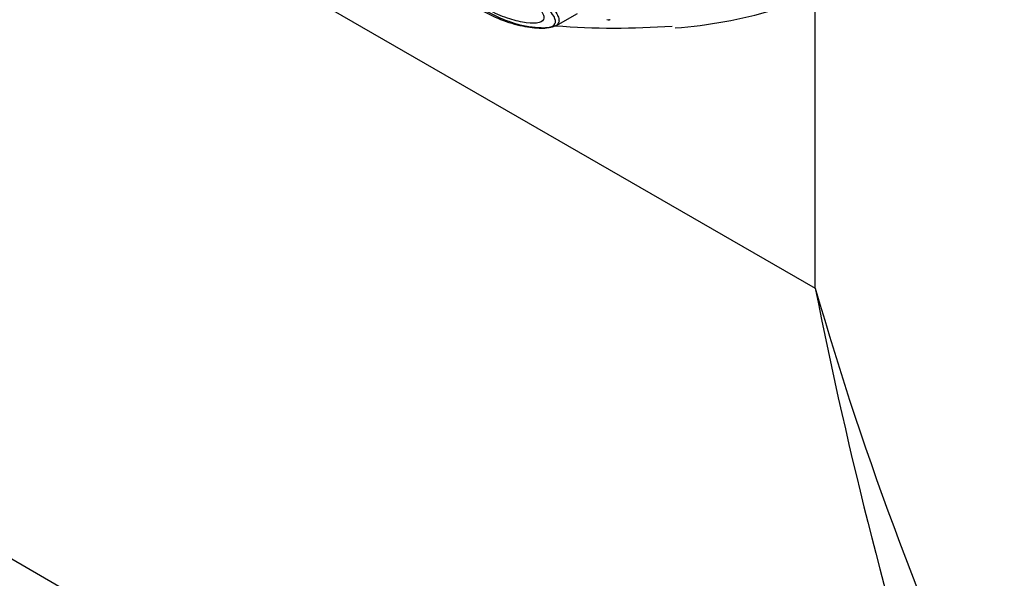
# Paper-space layout 'Sheet1' of a CAD drawing. Units: millimetres. Extents: x 0 to 210, y -3 to 297.
# Drawn here: x 35 to 39, y 184 to 186 of the extents above; entities that cross this region are included whole.
import ezdxf

# ---------------------------------------------------------------- set-up
doc = ezdxf.new("R2010")
doc.units = ezdxf.units.MM
doc.layers.add('A700N0B000', color=7, linetype='Continuous')
doc.layers.add('Default', color=7, linetype='Continuous')

# ---------------------------------------------------------------- blocks, each defined once
blk = doc.blocks.new('SE6')
at = {"layer": 'A700N0B000', "color": 7, "linetype": 'Continuous'}
for p, q in [((38.8525, 181.7771), (31.208, 186.1906)), ((36.3751, 186.2044), (38.7255, 184.8474)), ((38.7255, 184.8474), (38.7255, 186.0437)), ((37.6676, 185.917), (37.7563, 185.9682))]:
    blk.add_line(p, q, dxfattribs=at)
for centre, radius, start, end in [((37.8831, 185.9566), 0.015, 243.274, 284.7761), ((37.9142, 189.1026), 3.1944, 265.5543, 274.0804), ((56.8723, 188.4149), 18.4941, 191.12208, 197.59375), ((51.5982, 188.5381), 13.3914, 195.99783, 205.34566)]:
    blk.add_arc(centre, radius, start, end, dxfattribs=at)
for centre, major_axis, ratio, start_param, end_param in [((36.4364, 190.4163), (2.4719, -4.2815), 0.57735, 6.011454, 6.283185), ((37.8831, 185.9566), (-0.0038, 0.0145), 0.83515, 2.520441, 3.141593), ((37.8831, 185.9566), (-0.0038, 0.0145), 0.83515, 3.141593, 3.349201)]:
    blk.add_ellipse(centre, major_axis=major_axis, ratio=ratio, start_param=start_param, end_param=end_param, dxfattribs=at)
for points, knots in [([(37.6282, 186.0245), (37.6376, 186.0134), (37.655, 185.9927), (37.6719, 185.9671), (37.6803, 185.9479), (37.6823, 185.9261), (37.6587, 185.9079), (37.6015, 185.9077), (37.5375, 185.9146), (37.4747, 185.9341), (37.4024, 185.965), (37.3257, 186.0107), (37.2505, 186.0653), (37.1869, 186.1278), (37.1439, 186.1976), (37.1265, 186.2652), (37.149, 186.3166), (37.205, 186.3373), (37.2777, 186.3274), (37.3588, 186.2851), (37.4062, 186.2442), (37.4301, 186.2236)], [0, 0, 0, 0, 0.038844, 0.071993, 0.100448, 0.125016, 0.18663, 0.249818, 0.290426, 0.330783, 0.375763, 0.4359, 0.498576, 0.560191, 0.622148, 0.682461, 0.747504, 0.819326, 0.884615, 0.942003, 1, 1, 1, 1]), ([(37.1981, 186.3088), (37.1792, 186.306), (37.1477, 186.2926), (37.1284, 186.2456), (37.1451, 186.1835), (37.1889, 186.1178), (37.2698, 186.0372), (37.3772, 185.9681), (37.5001, 185.9212), (37.5852, 185.9067), (37.6487, 185.908), (37.6651, 185.922), (37.6666, 185.9315)], [0.1882765, 0.1882765, 0.1882765, 0.1882765, 0.2507173, 0.3113292, 0.3756047, 0.4329271, 0.5008096, 0.6252654, 0.687711, 0.7499261, 0.8127803, 0.8746177, 0.8746177, 0.8746177, 0.8746177]), ([(37.5994, 185.9305), (37.587, 185.9273), (37.5511, 185.9274), (37.4783, 185.9436), (37.4044, 185.9742), (37.3357, 186.0148), (37.2582, 186.0757), (37.1939, 186.1482), (37.1637, 186.2208), (37.1695, 186.2498), (37.1773, 186.26)], [0.1879394, 0.1879394, 0.1879394, 0.1879394, 0.2500048, 0.3095309, 0.3751016, 0.4325298, 0.5006186, 0.6254139, 0.6879169, 0.750099, 0.750099, 0.750099, 0.750099]), ([(37.5726, 186.0211), (37.5822, 186.0105), (37.6003, 185.9906), (37.617, 185.9661), (37.6223, 185.9438), (37.6119, 185.9336), (37.5994, 185.9305)], [0, 0, 0, 0, 0.0469759, 0.0881443, 0.1254682, 0.1879394, 0.1879394, 0.1879394, 0.1879394]), ([(37.6666, 185.9315), (37.6678, 185.9403), (37.6581, 185.9646), (37.6283, 185.9975), (37.6119, 186.0155)], [0.8746177, 0.8746177, 0.8746177, 0.8746177, 0.9314331, 1, 1, 1, 1])]:
    blk.add_open_spline(points, degree=3, knots=knots, dxfattribs=at)

psp = doc.layouts.new('Sheet1')

# ---------------------------------------------------------------- block references
at = {"layer": 'Default'}
psp.add_blockref('SE6', (0, 0), dxfattribs=at)

doc.saveas('drawing.dxf')
